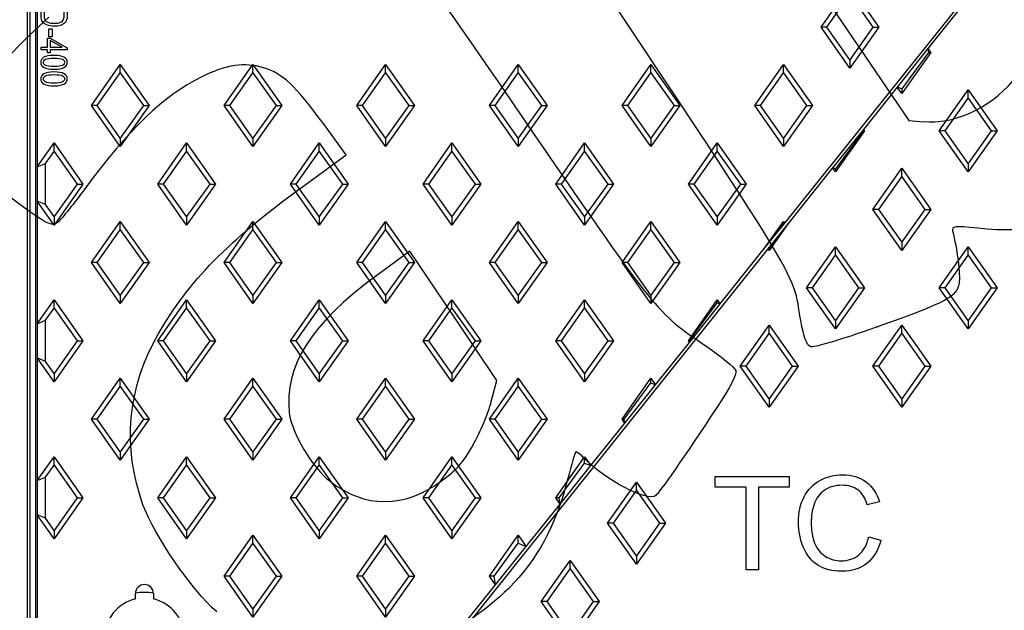
# Model space of a CAD drawing. Units: millimetres. Extents: x 0 to 291, y 0 to 204.
# Drawn here: x 88 to 133, y 47 to 74 of the extents above; entities that cross this region are included whole.
import ezdxf
from ezdxf import colors
from ezdxf.entities.mleader import LeaderData, LeaderLine
from ezdxf.enums import TextEntityAlignment as Align
from ezdxf.lldxf.tags import DXFTag
from ezdxf.math import Vec2, Vec3

# ---------------------------------------------------------------- set-up
doc = ezdxf.new("R2010")
doc.units = ezdxf.units.MM
for name, color, linetype in [('Predeterminado', 7, 'Continuous'), ('TC-2P_T1', 7, 'Continuous'), ('TC-2P_T2', 7, 'Continuous'), ('TC-2PM', 7, 'Continuous'), ('TC-CIERRE_LENGUE', 7, 'Continuous')]:
    doc.layers.add(name, color=color, linetype=linetype)
doc.styles.add('SEACAD_Arial', font='arial.ttf')
tags = doc.linetypes.add('CENTER2', pattern=[28.575, 19.05, -3.175, 3.175, -3.175]).pattern_tags.tags
tags[10:11] = [DXFTag(74, 4), DXFTag(75, 0), DXFTag(340, '0'), DXFTag(46, 0.0), DXFTag(50, 0.0), DXFTag(44, 0.0), DXFTag(45, 0.0)]
tags[8:9] = [DXFTag(74, 4), DXFTag(75, 0), DXFTag(340, '0'), DXFTag(46, 0.0), DXFTag(50, 0.0), DXFTag(44, 0.0), DXFTag(45, 0.0)]
tags[6:7] = [DXFTag(74, 4), DXFTag(75, 0), DXFTag(340, '0'), DXFTag(46, 0.0), DXFTag(50, 0.0), DXFTag(44, 0.0), DXFTag(45, 0.0)]
tags[4:5] = [DXFTag(74, 4), DXFTag(75, 0), DXFTag(340, '0'), DXFTag(46, 0.0), DXFTag(50, 0.0), DXFTag(44, 0.0), DXFTag(45, 0.0)]
doc.dimstyles.new('ISO', dxfattribs={"dimtxt": 3.125, "dimasz": 3.125, "dimexe": 1.5625, "dimexo": 0, "dimgap": 0.78125, "dimtad": 0, "dimlfac": 9.090909, "dimtxsty": 'SEACAD_Arial', "dimblk1": '_SE_FILLED', "dimblk2": '_SE_FILLED', "dimsah": 1, "dimcen": 1.5625, "dimadec": 1, "dimazin": 0, "dimtfac": 0.5, "dimtmove": 0, "dimatfit": 3, "dimfxl": 1, "dimarcsym": 0})

# ---------------------------------------------------------------- blocks, each defined once
blk = doc.blocks.new('SE')
at = {"layer": 'TC-2P_T1', "color": 7, "linetype": 'Continuous'}
for p, q in [((122.557, 64.81), (150.168, 99.316)), ((88.458, 87.262), (88.458, 67.37)), ((124.208, 73.741), (125.528, 75.611)), ((125.528, 75.611), (126.848, 73.741)), ((124.477, 73.741), (125.528, 75.23)), ((125.528, 75.23), (126.579, 73.741)), ((88.998, 73.304), (88.998, 73.671)), ((88.998, 73.671), (89.146, 73.671)), ((89.146, 73.671), (89.146, 73.304)), ((124.477, 73.741), (124.208, 73.741)), ((125.528, 71.871), (124.208, 73.741)), ((125.528, 72.253), (124.477, 73.741)), ((126.579, 73.741), (125.528, 72.253)), ((126.848, 73.741), (125.528, 71.871)), ((126.579, 73.741), (126.848, 73.741)), ((88.926, 72.825), (88.926, 73.245)), ((88.926, 73.245), (89.06, 73.245)), ((89.146, 73.304), (88.998, 73.304)), ((89.06, 73.245), (89.827, 72.805)), ((88.642, 72.705), (88.642, 72.825)), ((88.642, 72.825), (88.926, 72.825)), ((89.594, 72.825), (89.06, 73.127)), ((89.06, 73.127), (89.06, 72.825)), ((89.06, 72.825), (89.594, 72.825)), ((89.827, 72.805), (89.827, 72.705)), ((88.926, 72.705), (88.642, 72.705)), ((88.926, 72.574), (88.926, 72.705)), ((89.06, 72.574), (88.926, 72.574)), ((89.827, 72.705), (89.06, 72.705)), ((89.06, 72.705), (89.06, 72.574)), ((90.933, 70.166), (92.253, 72.036)), ((92.253, 71.655), (92.253, 72.036)), ((92.253, 72.036), (93.573, 70.166)), ((96.983, 70.166), (98.303, 72.036)), ((98.303, 71.655), (98.303, 72.036)), ((98.303, 72.036), (99.623, 70.166)), ((103.033, 70.166), (104.353, 72.036)), ((104.353, 71.655), (104.353, 72.036)), ((104.353, 72.036), (105.673, 70.166)), ((109.083, 70.166), (110.403, 72.036)), ((110.403, 71.655), (110.403, 72.036)), ((110.403, 72.036), (111.723, 70.166)), ((115.133, 70.166), (116.453, 72.036)), ((116.453, 71.655), (116.453, 72.036)), ((116.453, 72.036), (117.773, 70.166)), ((121.183, 70.166), (122.503, 72.036)), ((122.503, 71.655), (122.503, 72.036)), ((122.503, 72.036), (123.823, 70.166)), ((125.528, 72.253), (125.528, 71.871)), ((91.202, 70.166), (92.253, 71.655)), ((92.253, 71.655), (93.304, 70.166)), ((97.252, 70.166), (98.303, 71.655)), ((98.303, 71.655), (99.354, 70.166)), ((103.302, 70.166), (104.353, 71.655)), ((104.353, 71.655), (105.404, 70.166)), ((109.352, 70.166), (110.403, 71.655)), ((110.403, 71.655), (111.454, 70.166)), ((115.402, 70.166), (116.453, 71.655)), ((116.453, 71.655), (117.504, 70.166)), ((121.452, 70.166), (122.503, 71.655)), ((122.503, 71.655), (123.554, 70.166)), ((91.202, 70.166), (90.933, 70.166)), ((92.253, 68.296), (90.933, 70.166)), ((92.253, 68.678), (91.202, 70.166)), ((93.304, 70.166), (92.253, 68.678)), ((93.573, 70.166), (92.253, 68.296)), ((93.304, 70.166), (93.573, 70.166)), ((97.252, 70.166), (96.983, 70.166)), ((98.303, 68.296), (96.983, 70.166)), ((98.303, 68.678), (97.252, 70.166)), ((99.354, 70.166), (98.303, 68.678)), ((99.623, 70.166), (98.303, 68.296)), ((99.354, 70.166), (99.623, 70.166)), ((103.302, 70.166), (103.033, 70.166)), ((104.353, 68.296), (103.033, 70.166)), ((104.353, 68.678), (103.302, 70.166)), ((105.404, 70.166), (104.353, 68.678)), ((105.673, 70.166), (104.353, 68.296)), ((105.404, 70.166), (105.673, 70.166)), ((109.352, 70.166), (109.083, 70.166)), ((110.403, 68.296), (109.083, 70.166)), ((110.403, 68.678), (109.352, 70.166)), ((111.454, 70.166), (110.403, 68.678)), ((111.723, 70.166), (110.403, 68.296)), ((111.454, 70.166), (111.723, 70.166)), ((115.402, 70.166), (115.133, 70.166)), ((116.453, 68.296), (115.133, 70.166)), ((116.453, 68.678), (115.402, 70.166)), ((117.504, 70.166), (116.453, 68.678)), ((117.773, 70.166), (116.453, 68.296)), ((117.504, 70.166), (117.773, 70.166)), ((121.452, 70.166), (121.183, 70.166)), ((122.503, 68.296), (121.183, 70.166)), ((122.503, 68.678), (121.452, 70.166)), ((123.554, 70.166), (122.503, 68.678)), ((123.823, 70.166), (122.503, 68.296)), ((123.554, 70.166), (123.823, 70.166)), ((88.458, 67.37), (89.228, 68.461)), ((89.228, 68.08), (89.228, 68.461)), ((89.228, 68.461), (90.548, 66.591)), ((92.253, 68.678), (92.253, 68.296)), ((93.958, 66.591), (95.278, 68.461)), ((95.278, 68.08), (95.278, 68.461)), ((95.278, 68.461), (96.598, 66.591)), ((98.303, 68.678), (98.303, 68.296)), ((100.008, 66.591), (101.328, 68.461)), ((101.328, 68.08), (101.328, 68.461)), ((101.328, 68.461), (102.648, 66.591)), ((104.353, 68.678), (104.353, 68.296)), ((106.058, 66.591), (107.378, 68.461)), ((107.378, 68.08), (107.378, 68.461)), ((107.378, 68.461), (108.698, 66.591)), ((110.403, 68.678), (110.403, 68.296)), ((112.108, 66.591), (113.428, 68.461)), ((113.428, 68.08), (113.428, 68.461)), ((113.428, 68.461), (114.748, 66.591)), ((116.453, 68.678), (116.453, 68.296)), ((118.158, 66.591), (119.478, 68.461)), ((119.478, 68.08), (119.478, 68.461)), ((119.478, 68.461), (120.798, 66.591)), ((122.503, 68.678), (122.503, 68.296)), ((88.839, 67.529), (89.228, 68.08)), ((89.228, 68.08), (90.279, 66.591)), ((94.227, 66.591), (95.278, 68.08)), ((95.278, 68.08), (96.329, 66.591)), ((100.277, 66.591), (101.328, 68.08)), ((101.328, 68.08), (102.379, 66.591)), ((106.327, 66.591), (107.378, 68.08)), ((107.378, 68.08), (108.429, 66.591)), ((112.377, 66.591), (113.428, 68.08)), ((113.428, 68.08), (114.479, 66.591)), ((118.427, 66.591), (119.478, 68.08)), ((119.478, 68.08), (120.529, 66.591)), ((88.458, 67.37), (88.839, 67.529)), ((88.458, 67.37), (88.458, 65.812)), ((88.839, 65.654), (88.839, 67.529)), ((90.279, 66.591), (89.228, 65.103)), ((90.548, 66.591), (89.228, 64.721)), ((90.279, 66.591), (90.548, 66.591)), ((94.227, 66.591), (93.958, 66.591)), ((95.278, 64.721), (93.958, 66.591)), ((95.278, 65.103), (94.227, 66.591)), ((96.329, 66.591), (95.278, 65.103)), ((96.598, 66.591), (95.278, 64.721)), ((96.329, 66.591), (96.598, 66.591)), ((100.277, 66.591), (100.008, 66.591)), ((101.328, 64.721), (100.008, 66.591)), ((101.328, 65.103), (100.277, 66.591)), ((102.379, 66.591), (101.328, 65.103)), ((102.648, 66.591), (101.328, 64.721)), ((102.379, 66.591), (102.648, 66.591)), ((106.327, 66.591), (106.058, 66.591)), ((107.378, 64.721), (106.058, 66.591)), ((107.378, 65.103), (106.327, 66.591)), ((108.429, 66.591), (107.378, 65.103)), ((108.698, 66.591), (107.378, 64.721)), ((108.429, 66.591), (108.698, 66.591)), ((112.377, 66.591), (112.108, 66.591)), ((113.428, 64.721), (112.108, 66.591)), ((113.428, 65.103), (112.377, 66.591)), ((114.479, 66.591), (113.428, 65.103)), ((114.748, 66.591), (113.428, 64.721)), ((114.479, 66.591), (114.748, 66.591)), ((118.427, 66.591), (118.158, 66.591)), ((119.478, 64.721), (118.158, 66.591)), ((119.478, 65.103), (118.427, 66.591)), ((120.529, 66.591), (119.478, 65.103)), ((120.798, 66.591), (119.478, 64.721)), ((120.529, 66.591), (120.798, 66.591)), ((88.458, 65.812), (88.458, 60.22)), ((89.228, 64.721), (88.458, 65.812)), ((88.839, 65.654), (88.458, 65.812)), ((89.228, 65.103), (88.839, 65.654)), ((89.228, 65.103), (89.228, 64.721)), ((90.933, 63.016), (92.253, 64.886)), ((92.253, 64.505), (92.253, 64.886)), ((92.253, 64.886), (93.573, 63.016)), ((95.278, 65.103), (95.278, 64.721)), ((96.983, 63.016), (98.303, 64.886)), ((98.303, 64.505), (98.303, 64.886)), ((98.303, 64.886), (99.623, 63.016)), ((101.328, 65.103), (101.328, 64.721)), ((103.033, 63.016), (104.353, 64.886)), ((104.353, 64.505), (104.353, 64.886)), ((104.353, 64.886), (105.673, 63.016)), ((107.378, 65.103), (107.378, 64.721)), ((109.083, 63.016), (110.403, 64.886)), ((110.403, 64.505), (110.403, 64.886)), ((110.403, 64.886), (111.723, 63.016)), ((113.428, 65.103), (113.428, 64.721)), ((115.133, 63.016), (116.453, 64.886)), ((116.453, 64.505), (116.453, 64.886)), ((116.453, 64.886), (117.773, 63.016)), ((119.478, 65.103), (119.478, 64.721)), ((121.637, 63.66), (122.503, 64.886)), ((121.637, 63.66), (122.503, 64.831)), ((121.637, 63.66), (122.557, 64.81)), ((122.503, 64.886), (122.557, 64.81)), ((122.503, 64.831), (122.503, 64.886)), ((122.503, 64.831), (122.557, 64.81)), ((91.202, 63.016), (92.253, 64.505)), ((92.253, 64.505), (93.304, 63.016)), ((97.252, 63.016), (98.303, 64.505)), ((98.303, 64.505), (99.354, 63.016)), ((103.302, 63.016), (104.353, 64.505)), ((104.353, 64.505), (105.404, 63.016)), ((109.352, 63.016), (110.403, 64.505)), ((110.403, 64.505), (111.454, 63.016)), ((115.402, 63.016), (116.453, 64.505)), ((116.453, 64.505), (117.504, 63.016)), ((119.609, 61.125), (121.637, 63.66)), ((91.202, 63.016), (90.933, 63.016)), ((92.253, 61.146), (90.933, 63.016)), ((92.253, 61.528), (91.202, 63.016)), ((93.304, 63.016), (92.253, 61.528)), ((93.573, 63.016), (92.253, 61.146)), ((93.304, 63.016), (93.573, 63.016)), ((97.252, 63.016), (96.983, 63.016)), ((98.303, 61.146), (96.983, 63.016)), ((98.303, 61.528), (97.252, 63.016)), ((99.354, 63.016), (98.303, 61.528)), ((99.623, 63.016), (98.303, 61.146)), ((99.354, 63.016), (99.623, 63.016)), ((103.302, 63.016), (103.033, 63.016)), ((104.353, 61.146), (103.033, 63.016)), ((104.353, 61.528), (103.302, 63.016)), ((105.404, 63.016), (104.353, 61.528)), ((105.673, 63.016), (104.353, 61.146)), ((105.404, 63.016), (105.673, 63.016)), ((109.352, 63.016), (109.083, 63.016)), ((110.403, 61.146), (109.083, 63.016)), ((110.403, 61.528), (109.352, 63.016)), ((111.454, 63.016), (110.403, 61.528)), ((111.723, 63.016), (110.403, 61.146)), ((111.454, 63.016), (111.723, 63.016)), ((115.402, 63.016), (115.133, 63.016)), ((116.453, 61.146), (115.133, 63.016)), ((116.453, 61.528), (115.402, 63.016)), ((117.504, 63.016), (116.453, 61.528)), ((117.773, 63.016), (116.453, 61.146)), ((117.504, 63.016), (117.773, 63.016)), ((92.253, 61.528), (92.253, 61.146)), ((98.303, 61.528), (98.303, 61.146)), ((104.353, 61.528), (104.353, 61.146)), ((110.403, 61.528), (110.403, 61.146)), ((116.453, 61.528), (116.453, 61.146)), ((88.458, 60.22), (89.228, 61.311)), ((89.228, 60.93), (89.228, 61.311)), ((89.228, 61.311), (90.548, 59.441)), ((93.958, 59.441), (95.278, 61.311)), ((95.278, 60.93), (95.278, 61.311)), ((95.278, 61.311), (96.598, 59.441)), ((100.008, 59.441), (101.328, 61.311)), ((101.328, 60.93), (101.328, 61.311)), ((101.328, 61.311), (102.648, 59.441)), ((106.058, 59.441), (107.378, 61.311)), ((107.378, 60.93), (107.378, 61.311)), ((107.378, 61.311), (108.698, 59.441)), ((112.108, 59.441), (113.428, 61.311)), ((113.428, 60.93), (113.428, 61.311)), ((113.428, 61.311), (114.748, 59.441)), ((118.158, 59.441), (119.478, 61.311)), ((118.195, 59.441), (119.478, 61.177)), ((118.207, 59.372), (119.609, 61.125)), ((119.478, 61.311), (119.609, 61.125)), ((119.478, 61.177), (119.478, 61.311)), ((119.478, 61.177), (119.609, 61.125)), ((88.839, 60.379), (89.228, 60.93)), ((89.228, 60.93), (90.279, 59.441)), ((94.227, 59.441), (95.278, 60.93)), ((95.278, 60.93), (96.329, 59.441)), ((100.277, 59.441), (101.328, 60.93)), ((101.328, 60.93), (102.379, 59.441)), ((106.327, 59.441), (107.378, 60.93)), ((107.378, 60.93), (108.429, 59.441)), ((112.377, 59.441), (113.428, 60.93)), ((113.428, 60.93), (114.479, 59.441)), ((88.458, 60.22), (88.839, 60.379)), ((88.458, 60.22), (88.458, 58.662)), ((88.839, 58.504), (88.839, 60.379)), ((90.279, 59.441), (89.228, 57.953)), ((90.548, 59.441), (89.228, 57.571)), ((90.279, 59.441), (90.548, 59.441)), ((94.227, 59.441), (93.958, 59.441)), ((95.278, 57.571), (93.958, 59.441)), ((95.278, 57.953), (94.227, 59.441)), ((96.329, 59.441), (95.278, 57.953)), ((96.598, 59.441), (95.278, 57.571)), ((96.329, 59.441), (96.598, 59.441)), ((100.277, 59.441), (100.008, 59.441)), ((101.328, 57.571), (100.008, 59.441)), ((101.328, 57.953), (100.277, 59.441)), ((102.379, 59.441), (101.328, 57.953)), ((102.648, 59.441), (101.328, 57.571)), ((102.379, 59.441), (102.648, 59.441)), ((106.327, 59.441), (106.058, 59.441)), ((107.378, 57.571), (106.058, 59.441)), ((107.378, 57.953), (106.327, 59.441)), ((108.429, 59.441), (107.378, 57.953)), ((108.698, 59.441), (107.378, 57.571)), ((108.429, 59.441), (108.698, 59.441)), ((112.377, 59.441), (112.108, 59.441)), ((113.428, 57.571), (112.108, 59.441)), ((113.428, 57.953), (112.377, 59.441)), ((114.479, 59.441), (113.428, 57.953)), ((114.748, 59.441), (113.428, 57.571)), ((114.479, 59.441), (114.748, 59.441)), ((116.661, 57.441), (118.207, 59.372)), ((118.207, 59.372), (118.158, 59.441)), ((118.195, 59.441), (118.158, 59.441)), ((118.207, 59.372), (118.195, 59.441)), ((88.458, 58.662), (88.458, 53.07)), ((89.228, 57.571), (88.458, 58.662)), ((88.839, 58.504), (88.458, 58.662)), ((89.228, 57.953), (88.839, 58.504)), ((89.228, 57.953), (89.228, 57.571)), ((95.278, 57.953), (95.278, 57.571)), ((101.328, 57.953), (101.328, 57.571)), ((107.378, 57.953), (107.378, 57.571)), ((113.428, 57.953), (113.428, 57.571)), ((90.933, 55.866), (92.253, 57.736)), ((92.253, 57.355), (92.253, 57.736)), ((92.253, 57.736), (93.573, 55.866)), ((96.983, 55.866), (98.303, 57.736)), ((98.303, 57.355), (98.303, 57.736)), ((98.303, 57.736), (99.623, 55.866)), ((103.033, 55.866), (104.353, 57.736)), ((104.353, 57.355), (104.353, 57.736)), ((104.353, 57.736), (105.673, 55.866)), ((109.083, 55.866), (110.403, 57.736)), ((110.403, 57.355), (110.403, 57.736)), ((110.403, 57.736), (111.723, 55.866)), ((115.133, 55.866), (116.453, 57.736)), ((115.228, 55.866), (116.453, 57.523)), ((116.453, 57.736), (116.661, 57.441)), ((116.453, 57.523), (116.453, 57.736)), ((116.453, 57.523), (116.661, 57.441)), ((91.202, 55.866), (92.253, 57.355)), ((92.253, 57.355), (93.304, 55.866)), ((97.252, 55.866), (98.303, 57.355)), ((98.303, 57.355), (99.354, 55.866)), ((103.302, 55.866), (104.353, 57.355)), ((104.353, 57.355), (105.404, 55.866)), ((109.352, 55.866), (110.403, 57.355)), ((110.403, 57.355), (111.454, 55.866)), ((115.259, 55.688), (116.661, 57.441)), ((91.202, 55.866), (90.933, 55.866)), ((92.253, 53.996), (90.933, 55.866)), ((92.253, 54.378), (91.202, 55.866)), ((93.304, 55.866), (92.253, 54.378)), ((93.573, 55.866), (92.253, 53.996)), ((93.304, 55.866), (93.573, 55.866)), ((97.252, 55.866), (96.983, 55.866)), ((98.303, 53.996), (96.983, 55.866)), ((98.303, 54.378), (97.252, 55.866)), ((99.354, 55.866), (98.303, 54.378)), ((99.623, 55.866), (98.303, 53.996)), ((99.354, 55.866), (99.623, 55.866)), ((103.302, 55.866), (103.033, 55.866)), ((104.353, 53.996), (103.033, 55.866)), ((104.353, 54.378), (103.302, 55.866)), ((105.404, 55.866), (104.353, 54.378)), ((105.673, 55.866), (104.353, 53.996)), ((105.404, 55.866), (105.673, 55.866)), ((109.352, 55.866), (109.083, 55.866)), ((110.403, 53.996), (109.083, 55.866)), ((110.403, 54.378), (109.352, 55.866)), ((111.454, 55.866), (110.403, 54.378)), ((111.723, 55.866), (110.403, 53.996)), ((111.454, 55.866), (111.723, 55.866)), ((113.713, 53.757), (115.259, 55.688)), ((115.259, 55.688), (115.133, 55.866)), ((115.228, 55.866), (115.133, 55.866)), ((115.259, 55.688), (115.228, 55.866)), ((92.253, 54.378), (92.253, 53.996)), ((98.303, 54.378), (98.303, 53.996)), ((104.353, 54.378), (104.353, 53.996)), ((110.403, 54.378), (110.403, 53.996)), ((88.458, 53.07), (89.228, 54.161)), ((89.228, 53.78), (89.228, 54.161)), ((89.228, 54.161), (90.548, 52.291)), ((93.958, 52.291), (95.278, 54.161)), ((95.278, 53.78), (95.278, 54.161)), ((95.278, 54.161), (96.598, 52.291)), ((100.008, 52.291), (101.328, 54.161)), ((101.328, 53.78), (101.328, 54.161)), ((101.328, 54.161), (102.648, 52.291)), ((106.058, 52.291), (107.378, 54.161)), ((107.378, 53.78), (107.378, 54.161)), ((107.378, 54.161), (108.698, 52.291)), ((112.108, 52.291), (113.428, 54.161)), ((113.428, 54.161), (113.713, 53.757)), ((113.428, 53.868), (113.428, 54.161)), ((88.839, 53.229), (89.228, 53.78)), ((89.228, 53.78), (90.279, 52.291)), ((94.227, 52.291), (95.278, 53.78)), ((95.278, 53.78), (96.329, 52.291)), ((100.277, 52.291), (101.328, 53.78)), ((101.328, 53.78), (102.379, 52.291)), ((106.327, 52.291), (107.378, 53.78)), ((107.378, 53.78), (108.429, 52.291)), ((112.262, 52.291), (113.428, 53.868)), ((112.311, 52.004), (113.713, 53.757)), ((113.428, 53.868), (113.713, 53.757)), ((88.458, 53.07), (88.839, 53.229)), ((88.458, 53.07), (88.458, 51.512)), ((88.839, 51.354), (88.839, 53.229)), ((90.279, 52.291), (89.228, 50.803)), ((90.548, 52.291), (89.228, 50.421)), ((90.279, 52.291), (90.548, 52.291)), ((94.227, 52.291), (93.958, 52.291)), ((95.278, 50.421), (93.958, 52.291)), ((95.278, 50.803), (94.227, 52.291)), ((96.329, 52.291), (95.278, 50.803)), ((96.598, 52.291), (95.278, 50.421)), ((96.329, 52.291), (96.598, 52.291)), ((100.277, 52.291), (100.008, 52.291)), ((101.328, 50.421), (100.008, 52.291)), ((101.328, 50.803), (100.277, 52.291)), ((102.379, 52.291), (101.328, 50.803)), ((102.648, 52.291), (101.328, 50.421)), ((102.379, 52.291), (102.648, 52.291)), ((106.327, 52.291), (106.058, 52.291)), ((107.378, 50.421), (106.058, 52.291)), ((107.378, 50.803), (106.327, 52.291)), ((108.429, 52.291), (107.378, 50.803)), ((108.698, 52.291), (107.378, 50.421)), ((108.429, 52.291), (108.698, 52.291)), ((112.311, 52.004), (112.108, 52.291)), ((112.262, 52.291), (112.108, 52.291)), ((112.311, 52.004), (112.262, 52.291)), ((110.765, 50.073), (112.311, 52.004)), ((88.458, 51.512), (88.458, 45.92)), ((89.228, 50.421), (88.458, 51.512)), ((88.839, 51.354), (88.458, 51.512)), ((89.228, 50.803), (88.839, 51.354)), ((89.228, 50.803), (89.228, 50.421)), ((95.278, 50.803), (95.278, 50.421)), ((101.328, 50.803), (101.328, 50.421)), ((107.378, 50.803), (107.378, 50.421)), ((96.983, 48.716), (98.303, 50.586)), ((98.303, 50.205), (98.303, 50.586)), ((98.303, 50.586), (99.623, 48.716)), ((103.033, 48.716), (104.353, 50.586)), ((104.353, 50.205), (104.353, 50.586)), ((104.353, 50.586), (105.673, 48.716)), ((109.083, 48.716), (110.403, 50.586)), ((110.403, 50.586), (110.765, 50.073)), ((110.403, 50.214), (110.403, 50.586)), ((97.252, 48.716), (98.303, 50.205)), ((98.303, 50.205), (99.354, 48.716)), ((103.302, 48.716), (104.353, 50.205)), ((104.353, 50.205), (105.404, 48.716)), ((109.295, 48.716), (110.403, 50.214)), ((109.363, 48.32), (110.765, 50.073)), ((110.403, 50.214), (110.765, 50.073)), ((97.252, 48.716), (96.983, 48.716)), ((98.303, 46.846), (96.983, 48.716)), ((98.303, 47.228), (97.252, 48.716)), ((99.354, 48.716), (98.303, 47.228)), ((99.623, 48.716), (98.303, 46.846)), ((99.354, 48.716), (99.623, 48.716)), ((103.302, 48.716), (103.033, 48.716)), ((104.353, 46.846), (103.033, 48.716)), ((104.353, 47.228), (103.302, 48.716)), ((105.404, 48.716), (104.353, 47.228)), ((105.673, 48.716), (104.353, 46.846)), ((105.404, 48.716), (105.673, 48.716)), ((109.363, 48.32), (109.083, 48.716)), ((109.295, 48.716), (109.083, 48.716)), ((109.363, 48.32), (109.295, 48.716)), ((107.818, 46.389), (109.363, 48.32)), ((92.941, 47.679), (92.941, 47.919)), ((93.766, 47.919), (93.766, 47.679)), ((98.303, 47.228), (98.303, 46.846)), ((104.353, 47.228), (104.353, 46.846))]:
    blk.add_line(p, q, dxfattribs=at)
for centre, radius, start, end in [((93.353, 47.919), 0.412, 0, 180), ((93.353, 45.911), 1.815, 103.1366, 256.8634), ((93.353, 45.911), 1.815, 283.1366, 76.8634)]:
    blk.add_arc(centre, radius, start, end, dxfattribs=at)
for points, knots in [([(89.827, 74.589), (89.827, 74.477), (89.827, 74.365), (89.827, 74.253), (89.827, 74.171), (89.82, 74.107), (89.805, 74.064), (89.786, 74.008), (89.752, 73.958), (89.702, 73.917), (89.652, 73.875), (89.588, 73.843), (89.513, 73.82), (89.437, 73.796), (89.346, 73.785), (89.107, 73.785), (88.993, 73.805), (88.9, 73.844), (88.806, 73.884), (88.74, 73.934), (88.701, 73.995), (88.662, 74.058), (88.642, 74.138), (88.642, 74.238), (88.642, 74.355), (88.642, 74.472), (88.642, 74.589)], [0, 0, 0, 0, 0.139687, 0.139687, 0.139687, 0.219245, 0.219245, 0.219245, 0.295054, 0.295054, 0.295054, 0.384063, 0.384063, 0.384063, 0.497353, 0.497353, 0.643257, 0.643257, 0.643257, 0.748755, 0.748755, 0.748755, 0.854091, 0.854091, 0.854091, 1, 1, 1, 1]), ([(88.782, 74.461), (88.782, 74.392), (88.782, 74.323), (88.782, 74.253), (88.782, 74.169), (88.795, 74.105), (88.822, 74.063), (88.85, 74.018), (88.894, 73.985), (88.954, 73.962), (89.034, 73.932), (89.131, 73.916), (89.364, 73.916), (89.458, 73.932), (89.527, 73.965), (89.596, 73.997), (89.641, 74.04), (89.681, 74.126), (89.689, 74.181), (89.689, 74.257), (89.689, 74.325), (89.689, 74.393), (89.689, 74.461)], [0, 0, 0, 0, 0.12047, 0.12047, 0.12047, 0.235158, 0.235158, 0.235158, 0.333387, 0.333387, 0.333387, 0.496722, 0.496722, 0.672711, 0.672711, 0.672711, 0.797881, 0.797881, 0.881327, 0.881327, 0.881327, 1, 1, 1, 1]), ([(89.227, 72.455), (89.426, 72.455), (89.577, 72.427), (89.679, 72.375), (89.782, 72.321), (89.833, 72.241), (89.833, 72.044), (89.791, 71.971), (89.708, 71.918), (89.607, 71.853), (89.448, 71.82), (89.029, 71.82), (88.879, 71.847), (88.674, 71.954), (88.623, 72.033), (88.623, 72.231), (88.668, 72.307), (88.759, 72.366), (88.849, 72.425), (89.006, 72.455), (89.227, 72.455)], [0, 0, 0, 0, 0.152081, 0.152081, 0.152081, 0.249822, 0.249822, 0.337196, 0.337196, 0.337196, 0.478236, 0.478236, 0.604669, 0.604669, 0.731101, 0.731101, 0.841493, 0.841493, 0.841493, 1, 1, 1, 1]), ([(89.228, 72.332), (89.036, 72.332), (88.906, 72.314), (88.775, 72.24), (88.742, 72.192), (88.742, 72.08), (88.775, 72.035), (88.841, 71.997), (88.907, 71.961), (89.036, 71.942), (89.421, 71.942), (89.55, 71.961), (89.681, 72.035), (89.713, 72.083), (89.714, 72.142), (89.715, 72.196), (89.68, 72.241), (89.547, 72.314), (89.419, 72.332), (89.228, 72.332)], [0, 0, 0, 0, 0.111575, 0.111575, 0.223149, 0.223149, 0.32861, 0.32861, 0.32861, 0.468842, 0.468842, 0.610227, 0.610227, 0.751613, 0.751613, 0.751613, 0.875806, 0.875806, 1, 1, 1, 1]), ([(89.227, 71.701), (89.426, 71.701), (89.577, 71.673), (89.782, 71.566), (89.833, 71.487), (89.833, 71.29), (89.791, 71.217), (89.708, 71.163), (89.608, 71.098), (89.448, 71.066), (89.029, 71.066), (88.879, 71.093), (88.777, 71.146), (88.675, 71.2), (88.623, 71.279), (88.623, 71.477), (88.668, 71.553), (88.759, 71.612), (88.849, 71.671), (89.006, 71.701), (89.227, 71.701)], [0, 0, 0, 0, 0.117093, 0.117093, 0.234187, 0.234187, 0.337193, 0.337193, 0.337193, 0.503204, 0.503204, 0.652021, 0.652021, 0.652021, 0.752414, 0.752414, 0.841485, 0.841485, 0.841485, 1, 1, 1, 1]), ([(89.228, 71.578), (89.036, 71.578), (88.906, 71.56), (88.775, 71.486), (88.742, 71.438), (88.742, 71.326), (88.775, 71.28), (88.841, 71.243), (88.907, 71.207), (89.036, 71.188), (89.421, 71.188), (89.55, 71.207), (89.615, 71.244), (89.68, 71.281), (89.713, 71.329), (89.714, 71.388), (89.715, 71.441), (89.68, 71.487), (89.547, 71.56), (89.419, 71.578), (89.228, 71.578)], [0, 0, 0, 0, 0.111582, 0.111582, 0.223163, 0.223163, 0.328631, 0.328631, 0.328631, 0.49956, 0.49956, 0.671896, 0.671896, 0.671896, 0.751644, 0.751644, 0.751644, 0.875822, 0.875822, 1, 1, 1, 1])]:
    blk.add_open_spline(points, degree=3, knots=knots, dxfattribs=at)
at = {"layer": 'TC-2P_T2', "color": 7, "linetype": 'Continuous'}
for p, q in [((130.633, 74.696), (129.087, 72.764)), ((129.087, 72.764), (127.685, 71.011)), ((129.087, 72.764), (129.213, 72.586)), ((129.087, 72.764), (129.118, 72.586)), ((129.213, 72.586), (127.893, 70.716)), ((129.118, 72.586), (127.893, 70.93)), ((129.118, 72.586), (129.213, 72.586)), ((127.685, 71.011), (126.139, 69.08)), ((127.893, 70.716), (127.685, 71.011)), ((127.893, 70.93), (127.685, 71.011)), ((127.893, 70.93), (127.893, 70.716)), ((129.598, 69.011), (130.918, 70.881)), ((130.918, 70.5), (130.918, 70.881)), ((130.918, 70.881), (132.238, 69.011)), ((129.867, 69.011), (130.918, 70.5)), ((130.918, 70.5), (131.969, 69.011)), ((126.139, 69.08), (124.737, 67.327)), ((126.188, 69.011), (124.868, 67.141)), ((126.151, 69.011), (124.868, 67.276)), ((126.139, 69.08), (126.188, 69.011)), ((126.139, 69.08), (126.151, 69.011)), ((126.151, 69.011), (126.188, 69.011)), ((129.867, 69.011), (129.598, 69.011)), ((130.918, 67.141), (129.598, 69.011)), ((130.918, 67.523), (129.867, 69.011)), ((131.969, 69.011), (130.918, 67.523)), ((132.238, 69.011), (130.918, 67.141)), ((131.969, 69.011), (132.238, 69.011)), ((130.918, 67.523), (130.918, 67.141)), ((124.737, 67.327), (122.709, 64.793)), ((124.868, 67.141), (124.737, 67.327)), ((124.868, 67.276), (124.737, 67.327)), ((124.868, 67.276), (124.868, 67.141)), ((126.573, 65.436), (127.893, 67.306)), ((126.842, 65.436), (127.893, 66.925)), ((127.893, 66.925), (127.893, 67.306)), ((127.893, 67.306), (129.213, 65.436)), ((127.893, 66.925), (128.944, 65.436)), ((126.842, 65.436), (126.573, 65.436)), ((127.893, 63.566), (126.573, 65.436)), ((127.893, 63.948), (126.842, 65.436)), ((128.944, 65.436), (127.893, 63.948)), ((129.213, 65.436), (127.893, 63.566)), ((128.944, 65.436), (129.213, 65.436)), ((122.709, 64.793), (121.789, 63.643)), ((122.709, 64.793), (121.843, 63.566)), ((122.709, 64.793), (121.843, 63.622)), ((127.893, 63.948), (127.893, 63.566)), ((121.789, 63.643), (94.178, 29.136)), ((121.843, 63.566), (121.789, 63.643)), ((121.843, 63.622), (121.789, 63.643)), ((121.843, 63.622), (121.843, 63.566)), ((123.548, 61.861), (124.868, 63.731)), ((123.817, 61.861), (124.868, 63.35)), ((124.868, 63.35), (124.868, 63.731)), ((124.868, 63.731), (126.188, 61.861)), ((124.868, 63.35), (125.919, 61.861)), ((129.598, 61.861), (130.918, 63.731)), ((129.867, 61.861), (130.918, 63.35)), ((130.918, 63.35), (130.918, 63.731)), ((130.918, 63.731), (132.238, 61.861)), ((130.918, 63.35), (131.969, 61.861)), ((123.817, 61.861), (123.548, 61.861)), ((124.868, 59.991), (123.548, 61.861)), ((124.868, 60.373), (123.817, 61.861)), ((125.919, 61.861), (124.868, 60.373)), ((126.188, 61.861), (124.868, 59.991)), ((125.919, 61.861), (126.188, 61.861)), ((129.867, 61.861), (129.598, 61.861)), ((130.918, 59.991), (129.598, 61.861)), ((130.918, 60.373), (129.867, 61.861)), ((131.969, 61.861), (130.918, 60.373)), ((132.238, 61.861), (130.918, 59.991)), ((131.969, 61.861), (132.238, 61.861)), ((124.868, 60.373), (124.868, 59.991)), ((130.918, 60.373), (130.918, 59.991)), ((120.523, 58.286), (121.843, 60.156)), ((120.792, 58.286), (121.843, 59.775)), ((121.843, 59.775), (121.843, 60.156)), ((121.843, 60.156), (123.163, 58.286)), ((121.843, 59.775), (122.894, 58.286)), ((126.573, 58.286), (127.893, 60.156)), ((126.842, 58.286), (127.893, 59.775)), ((127.893, 59.775), (127.893, 60.156)), ((127.893, 60.156), (129.213, 58.286)), ((127.893, 59.775), (128.944, 58.286)), ((120.792, 58.286), (120.523, 58.286)), ((121.843, 56.416), (120.523, 58.286)), ((121.843, 56.798), (120.792, 58.286)), ((122.894, 58.286), (121.843, 56.798)), ((123.163, 58.286), (121.843, 56.416)), ((122.894, 58.286), (123.163, 58.286)), ((126.842, 58.286), (126.573, 58.286)), ((127.893, 56.416), (126.573, 58.286)), ((127.893, 56.798), (126.842, 58.286)), ((128.944, 58.286), (127.893, 56.798)), ((129.213, 58.286), (127.893, 56.416)), ((128.944, 58.286), (129.213, 58.286)), ((121.843, 56.798), (121.843, 56.416)), ((127.893, 56.798), (127.893, 56.416)), ((114.473, 51.136), (115.793, 53.006)), ((115.793, 52.625), (115.793, 53.006)), ((115.793, 53.006), (117.113, 51.136)), ((119.388, 52.766), (119.388, 53.265)), ((119.388, 53.265), (122.75, 53.265)), ((122.75, 53.265), (122.75, 52.766)), ((114.742, 51.136), (115.793, 52.625)), ((115.793, 52.625), (116.844, 51.136)), ((120.788, 52.766), (119.388, 52.766)), ((120.788, 49.007), (120.788, 52.766)), ((122.75, 52.766), (121.35, 52.766)), ((121.35, 52.766), (121.35, 49.007)), ((126.87, 52.097), (126.32, 51.967)), ((114.742, 51.136), (114.473, 51.136)), ((115.793, 49.266), (114.473, 51.136)), ((115.793, 49.648), (114.742, 51.136)), ((116.844, 51.136), (115.793, 49.648)), ((117.113, 51.136), (115.793, 49.266)), ((116.844, 51.136), (117.113, 51.136)), ((126.382, 50.501), (126.94, 50.357)), ((111.448, 47.561), (112.768, 49.431)), ((112.768, 49.05), (112.768, 49.431)), ((112.768, 49.431), (114.088, 47.561)), ((115.793, 49.648), (115.793, 49.266)), ((111.717, 47.561), (112.768, 49.05)), ((112.768, 49.05), (113.819, 47.561)), ((121.35, 49.007), (120.788, 49.007)), ((111.717, 47.561), (111.448, 47.561)), ((112.768, 45.691), (111.448, 47.561)), ((112.768, 46.073), (111.717, 47.561)), ((113.819, 47.561), (112.768, 46.073)), ((114.088, 47.561), (112.768, 45.691)), ((113.819, 47.561), (114.088, 47.561))]:
    blk.add_line(p, q, dxfattribs=at)
for points, knots in [([(126.94, 50.357), (126.821, 49.895), (126.609, 49.543), (126.303, 49.299), (125.998, 49.056), (125.622, 48.936), (124.721, 48.936), (124.349, 49.03), (124.06, 49.217), (123.774, 49.402), (123.555, 49.673), (123.255, 50.382), (123.181, 50.762), (123.181, 51.61), (123.266, 51.998), (123.433, 52.327), (123.601, 52.657), (123.845, 52.908), (124.156, 53.078), (124.469, 53.249), (124.814, 53.336), (125.616, 53.336), (125.974, 53.229), (126.263, 53.01), (126.552, 52.792), (126.756, 52.489), (126.87, 52.097)], [0, 0, 0, 0, 0.109813, 0.109813, 0.109813, 0.21152, 0.21152, 0.317138, 0.317138, 0.317138, 0.413927, 0.413927, 0.510715, 0.510715, 0.616303, 0.616303, 0.616303, 0.708791, 0.708791, 0.708791, 0.799162, 0.799162, 0.902542, 0.902542, 0.902542, 1, 1, 1, 1]), ([(126.32, 51.967), (126.223, 52.276), (126.079, 52.503), (125.889, 52.645), (125.7, 52.785), (125.466, 52.857), (124.851, 52.857), (124.579, 52.778), (124.358, 52.622), (124.135, 52.465), (123.983, 52.253), (123.893, 51.99), (123.801, 51.724), (123.759, 51.451), (123.759, 50.807), (123.813, 50.493), (123.918, 50.223), (124.024, 49.952), (124.188, 49.75), (124.412, 49.617), (124.633, 49.485), (124.874, 49.415), (125.449, 49.415), (125.719, 49.506), (125.937, 49.69), (126.154, 49.873), (126.303, 50.141), (126.382, 50.501)], [0, 0, 0, 0, 0.097158, 0.097158, 0.097158, 0.187033, 0.187033, 0.290255, 0.290255, 0.290255, 0.385266, 0.385266, 0.385266, 0.478678, 0.478678, 0.599454, 0.599454, 0.599454, 0.694321, 0.694321, 0.694321, 0.782044, 0.782044, 0.887884, 0.887884, 0.887884, 1, 1, 1, 1])]:
    blk.add_open_spline(points, degree=3, knots=knots, dxfattribs=at)
at = {"layer": 'TC-2PM', "color": 7, "linetype": 'Continuous'}
for p, q in [((88.021, 28.974), (88.021, 99.478)), ((88.131, 99.368), (88.131, 29.084)), ((88.396, 30.951), (88.396, 79.052))]:
    blk.add_line(p, q, dxfattribs=at)
at = {"layer": 'TC-CIERRE_LENGUE', "color": 7, "linetype": 'Continuous'}
blk.add_arc((93.353, 45.911), 2.064, 78.4768, 101.5232, dxfattribs=at)
blk = doc.blocks.new('SE3')
at = {"layer": 'Predeterminado', "color": 7, "linetype": 'CENTER2', "const_width": 0.0005}
blk.add_lwpolyline([(76.34, 64.226), (168.006, 64.226)], dxfattribs=at)
blk = doc.blocks.new('SE7')
at = {"layer": 'Predeterminado', "color": 7, "linetype": 'CENTER2', "const_width": 0.0005}
blk.add_lwpolyline([(122.173, 110.06), (122.173, 18.393)], dxfattribs=at)
blk = doc.blocks.new('DMBLK12')
at = {"layer": 'Predeterminado', "linetype": 'Continuous'}
for points in [[(69.04, 96.191), (70.082, 96.191), (69.561, 99.316)], [(69.04, 32.261), (69.561, 29.136), (70.082, 32.261)]]:
    blk.add_hatch(color=7, dxfattribs=at).paths.add_polyline_path(points)
at = {"layer": 'Predeterminado', "color": 7, "linetype": 'Continuous'}
for p, q in [((88.458, 99.316), (67.998, 99.316)), ((69.561, 99.316), (69.561, 68.989)), ((69.561, 59.464), (69.561, 29.136)), ((88.458, 29.136), (67.998, 29.136))]:
    blk.add_line(p, q, dxfattribs=at)
at = {"layer": 'Predeterminado', "color": 7, "linetype": 'Continuous', "style": 'SEACAD_Arial'}
blk.add_text('638', height=3.125, rotation=90, dxfattribs=at).set_placement((67.998, 60.558), align=Align.TOP_LEFT)
blk = doc.blocks.new('_SE_FILLED')
at = {"color": 0}
blk.add_line((0, 0), (-1, 0), dxfattribs=at)
blk.add_solid([(0, 0), (-1, -0.1665), (-1, 0.1665), (0, 0)], dxfattribs=at)
blk = doc.blocks.new('_Dot')
at = {"color": 0, "linetype": 'ByBlock', "lineweight": -2}
blk.add_line((-0.5, 0), (-1, 0), dxfattribs=at)
at = {"color": 0, "linetype": 'ByBlock', "const_width": 0.5}
blk.add_lwpolyline([(-0.25, 0, 1), (0.25, 0, 1)], format="xyb", close=True, dxfattribs=at)
blk = doc.blocks.new('SE871')
at = {"color": 7, "linetype": 'Continuous'}
for p, q in [((102.56, 67.921), (101.497, 69.358)), ((100.563, 66.467), (102.56, 67.921))]:
    blk.add_line(p, q, dxfattribs=at)
blk = doc.blocks.new('SE870')
blk.add_blockref('SE871', (0, 0))
blk = doc.blocks.new('SE875')
at = {"color": 7, "linetype": 'Continuous'}
for p, q in [((105.456, 63.537), (103.884, 62.379)), ((107.44, 60.584), (105.456, 63.537)), ((109.424, 57.631), (107.44, 60.584)), ((109.171, 56.671), (109.424, 57.631))]:
    blk.add_line(p, q, dxfattribs=at)
blk = doc.blocks.new('SE874')
blk.add_blockref('SE875', (0, 0))
blk = doc.blocks.new('SE877')
at = {"color": 7, "linetype": 'Continuous'}
blk.add_point((108.348, 54.709), dxfattribs=at)
blk = doc.blocks.new('SE876')
blk.add_blockref('SE877', (0, 0))
blk = doc.blocks.new('SE879')
at = {"color": 7, "linetype": 'Continuous'}
blk.add_point((126.769, 60.078), dxfattribs=at)
blk = doc.blocks.new('SE878')
blk.add_blockref('SE879', (0, 0))
blk = doc.blocks.new('SE881')
at = {"color": 7, "linetype": 'Continuous'}
for p, q in [((118.705, 84.968), (118.4, 83.957)), ((118.4, 83.957), (123.303, 76.725)), ((123.303, 76.725), (128.206, 69.493)), ((128.206, 69.493), (128.88, 69.433))]:
    blk.add_line(p, q, dxfattribs=at)
blk = doc.blocks.new('SE880')
blk.add_blockref('SE881', (0, 0))

msp = doc.modelspace()

# ---------------------------------------------------------------- linework, layer by layer
at = {"color": 7, "linetype": 'Continuous'}
for points in [[(123.2869, 60.3701), (122.8456, 62.8226), (123.9223, 61.0808), (109.3176, 82.9677)], [(132.9794, 71.3043), (135.0912, 73.6906), (134.885, 77.0139), (132.3437, 81.5532)], [(103.2178, 78.5324), (105.3423, 77.2769), (105.3298, 77.2922), (111.0559, 68.9582)], [(84.5737, 68.4925), (84.5626, 69.4488), (86.5628, 72.0312), (88.9969, 74.2035)], [(98.7837, 71.8935), (97.9137, 72.153), (97.1038, 72.0298), (95.9351, 71.4603)], [(101.4972, 69.3585), (100.2133, 71.0962), (99.63, 71.6412), (98.7837, 71.8935)], [(95.9351, 71.4603), (94.2498, 70.6391), (92.6248, 69.0764), (90.6011, 66.3309)], [(128.8799, 69.4335), (130.2878, 69.3082), (131.8396, 70.0163), (132.9794, 71.3043)], [(111.0559, 68.9582), (116.7494, 60.6716), (116.682, 60.7547), (118.9554, 59.213)], [(89.3723, 64.8164), (89.0739, 64.6159), (88.7188, 64.8325), (86.4818, 66.5794)], [(93.9822, 59.7511), (95.3646, 62.155), (97.1704, 63.998), (100.5628, 66.4672)], [(90.6011, 66.3309), (90.0478, 65.5802), (89.4948, 64.8987), (89.3723, 64.8164)], [(137.3404, 66.3301), (135.1658, 64.7258), (133.7317, 64.3041), (131.3576, 64.5709)], [(131.3576, 64.5709), (130.3097, 64.6887), (130.1476, 64.6709), (130.2086, 64.4451)], [(130.2086, 64.4451), (130.4134, 63.6858), (130.5678, 62.4501), (130.5053, 62.0693)], [(103.8837, 62.3785), (100.9514, 60.2181), (99.7159, 58.259), (99.9593, 56.1558)], [(130.5053, 62.0693), (130.4031, 61.4462), (129.9835, 61.2227), (126.7687, 60.0784)], [(123.7166, 59.1835), (123.5486, 59.2601), (123.4253, 59.6005), (123.2869, 60.3701)], [(93.2868, 51.9715), (92.3339, 54.5845), (92.5774, 57.3081), (93.9822, 59.7511)], [(126.7687, 60.0784), (124.9865, 59.4441), (123.8657, 59.1154), (123.7166, 59.1835)], [(118.9554, 59.213), (119.6675, 58.73), (120.2745, 58.2259), (120.3164, 58.0826)], [(120.3164, 58.0826), (120.3644, 57.9181), (120.0616, 57.3218), (119.4848, 56.4452)], [(108.348, 54.7088), (108.6621, 55.2602), (109.0326, 56.1434), (109.1714, 56.6714)], [(99.9593, 56.1558), (100.0665, 55.2302), (100.9925, 53.6747), (101.8154, 53.038)], [(119.4848, 56.4452), (117.9765, 54.1529), (116.8177, 52.4874), (116.6552, 52.3781)], [(106.8956, 53.0543), (107.6322, 53.5991), (107.871, 53.8711), (108.348, 54.7088)], [(113.0254, 54.3838), (112.9947, 54.3631), (112.8258, 53.7971), (112.6502, 53.1259)], [(113.4369, 54.0595), (113.2413, 54.2585), (113.0561, 54.4044), (113.0254, 54.3838)], [(116.6552, 52.3781), (116.2586, 52.1116), (114.3952, 53.0852), (113.4369, 54.0595)], [(101.8154, 53.038), (103.417, 51.7989), (105.2058, 51.8046), (106.8956, 53.0543)], [(112.6502, 53.1259), (112.0794, 50.9445), (111.3151, 49.5343), (109.9506, 48.1444)], [(96.6497, 47.0902), (95.5038, 48.0866), (93.8036, 50.5545), (93.2868, 51.9715)], [(109.9506, 48.1444), (109.0177, 47.1942), (107.1643, 45.9405), (106.0379, 45.4977)]]:
    msp.add_open_spline(points, degree=3, dxfattribs=at)

# ---------------------------------------------------------------- block references
for name in ['SE880', 'SE870', 'SE874', 'SE878', 'SE876']:
    msp.add_blockref(name, (0, 0))
at = {"layer": 'Predeterminado'}
for name in ['SE7', 'SE', 'SE3']:
    msp.add_blockref(name, (0, 0), dxfattribs=at)

# ---------------------------------------------------------------- dimensions: what is measured, and where the dimension line sits
at = {"layer": 'Predeterminado', "color": 7, "linetype": 'Continuous'}
dim = msp.add_linear_dim(base=(69.5609, 99.3163), p1=(88.458, 99.3163), p2=(88.458, 29.1363), angle=270, text='\\A1;<>', dimstyle='ISO', dxfattribs=at)
dim.commit()
dim.dimension.update_dxf_attribs({"geometry": 'DMBLK12', "text_midpoint": (69.5609, 64.2263), "dimtype": 161})

# ---------------------------------------------------------------- leaders
ml = msp.add_multileader_mtext('Standard', dxfattribs=at)
ml.set_content('{\\pxsm0.9;\\fArial TUR|b0||i0||c0|p34;\\W1.;Conjunto de 2 tapas triangulares y marco para telecomunicaciones.\\P}', color=256)
ml.set_leader_properties()
ml.set_arrow_properties(name='DOT')
ml.build(insert=Vec2(0, 0))
ml.multileader.update_dxf_attribs({"leader_type": 0, "dogleg_length": 0, "arrow_head_size": 2.5})
ctx = ml.context
ctx.base_point, ctx.char_height, ctx.arrow_head_size = Vec3(6.6394, 192.2636), 2.5, 2.5
notes = []
notes.append((ctx, [(0, (0, 0, 0), (0, 0), (1, 0), 1, [])]))
ctx.mtext.insert = Vec3(8.6394, 193.5136)
for ctx, leaders in notes:
    for number, flags, end, landing, length, lines in leaders:
        leader = LeaderData()
        leader.index, (leader.has_last_leader_line, leader.has_dogleg_vector, leader.attachment_direction) = number, flags
        leader.last_leader_point, leader.dogleg_vector, leader.dogleg_length = Vec3(end), Vec3(landing), length
        for number, points, colour, breaks in lines:
            line = LeaderLine()
            line.index, line.vertices, line.color, line.breaks = number, Vec3.list(points), colors.encode_raw_color(colour), breaks
            leader.lines.append(line)
        ctx.leaders.append(leader)

doc.saveas('drawing.dxf')
